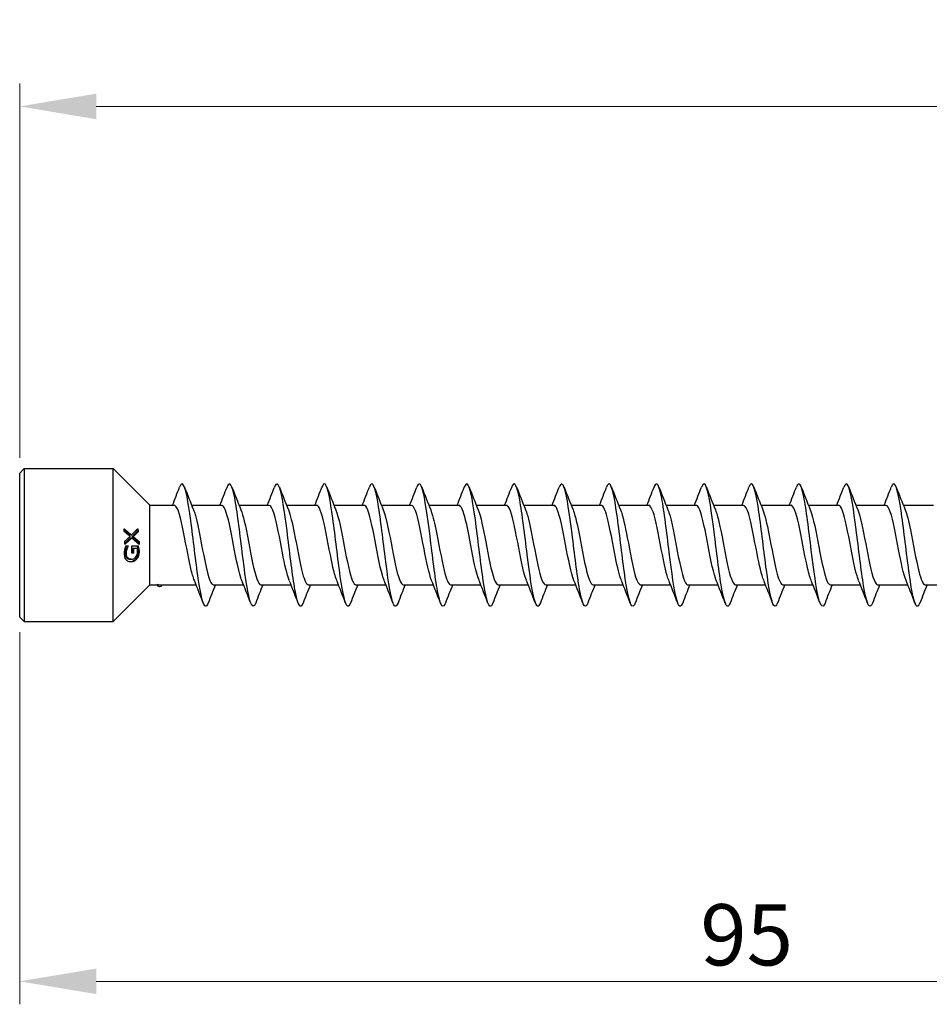
# Model space of a CAD drawing. Units: millimetres. Extents: x 1760 to 2387, y 1266 to 1635.
# Drawn here: x 1890 to 1949, y 1470 to 1534 of the extents above; entities that cross this region are included whole.
import ezdxf

# ---------------------------------------------------------------- set-up
doc = ezdxf.new("R2010")
doc.units = ezdxf.units.MM
doc.layers.add('Dimensions', color=1, linetype='Continuous', lineweight=20)
doc.layers.add('Part', color=7, linetype='Continuous', lineweight=25)
doc.styles.add('EU_style', font='arial.ttf')
doc.dimstyles.new('Dim_2D', dxfattribs={"dimtxt": 4, "dimasz": 5, "dimexe": 1.5, "dimexo": 1, "dimgap": 1, "dimtad": 1, "dimdec": 1, "dimdsep": 46, "dimtxsty": 'EU_style', "dimcen": 2.5, "dimclrd": 256, "dimclre": 256, "dimclrt": 256, "dimadec": 0, "dimazin": 0, "dimtfac": 1, "dimtdec": 1, "dimtmove": 0, "dimatfit": 3, "dimfxl": 0, "dimtolj": 1, "dimtzin": 0, "dimlwd": -1, "dimlwe": -1, "dimarcsym": 0})

# ---------------------------------------------------------------- blocks, each defined once
blk = doc.blocks.new('*D6')
at = {"layer": 'Defpoints', "color": 0}
for p in [(2110, 1528.663), (1890, 1504.7), (2110, 1500)]:
    blk.add_point(p, dxfattribs=at)
at = {"layer": 'Dimensions'}
for p, q in [((1890, 1505.7), (1890, 1530.163)), ((2110, 1501), (2110, 1530.163)), ((1895, 1528.663), (2105, 1528.663))]:
    blk.add_line(p, q, dxfattribs=at)
for points in [[(1895, 1529.496), (1895, 1527.829), (1890, 1528.663)], [(2105, 1529.496), (2105, 1527.829), (2110, 1528.663)]]:
    blk.add_solid(points, dxfattribs=at)
at = {"layer": 'Dimensions', "insert": (2000, 1531.705), "char_height": 4, "attachment_point": 5, "style": 'EU_style'}
blk.add_mtext('\\A1;220', dxfattribs=at)
blk = doc.blocks.new('*D8')
at = {"layer": 'Defpoints', "color": 0}
for p in [(1985, 1497), (1890, 1495.3), (1985, 1471.493)]:
    blk.add_point(p, dxfattribs=at)
at = {"layer": 'Dimensions'}
for p, q in [((1985, 1496), (1985, 1469.993)), ((1890, 1494.3), (1890, 1469.993)), ((1895, 1471.493), (1980, 1471.493))]:
    blk.add_line(p, q, dxfattribs=at)
for points in [[(1895, 1472.327), (1895, 1470.66), (1890, 1471.493)], [(1980, 1472.327), (1980, 1470.66), (1985, 1471.493)]]:
    blk.add_solid(points, dxfattribs=at)
at = {"layer": 'Dimensions', "insert": (1937.5, 1474.536), "char_height": 4, "attachment_point": 5, "style": 'EU_style'}
blk.add_mtext('\\A1;95', dxfattribs=at)

msp = doc.modelspace()

# ---------------------------------------------------------------- linework, layer by layer
at = {"layer": 'Part'}
for p, q in [((1890, 1504.7), (1890.3, 1505)), ((1890.3, 1505), (1890.3, 1495)), ((1890.3, 1505), (1896.1, 1505)), ((1896.1, 1495), (1896.1, 1505)), ((1898.5, 1502.6), (1896.1, 1505)), ((1890, 1495.3), (1890, 1504.7)), ((1898.5, 1497.4), (1898.5, 1502.6)), ((1898.5, 1502.6), (1900.098, 1502.6)), ((1901.234, 1502.6), (1903.198, 1502.6)), ((1904.334, 1502.6), (1906.298, 1502.6)), ((1907.434, 1502.6), (1909.398, 1502.6)), ((1910.534, 1502.6), (1912.498, 1502.6)), ((1913.634, 1502.6), (1915.598, 1502.6)), ((1916.734, 1502.6), (1918.698, 1502.6)), ((1919.834, 1502.6), (1921.798, 1502.6)), ((1922.934, 1502.6), (1924.898, 1502.6)), ((1926.034, 1502.6), (1927.998, 1502.6)), ((1929.134, 1502.6), (1931.098, 1502.6)), ((1932.234, 1502.6), (1934.198, 1502.6)), ((1935.334, 1502.6), (1937.298, 1502.6)), ((1938.434, 1502.6), (1940.398, 1502.6)), ((1941.534, 1502.6), (1943.498, 1502.6)), ((1944.634, 1502.6), (1946.598, 1502.6)), ((1947.734, 1502.6), (1949.698, 1502.6)), ((1897.304, 1500.66), (1897.233, 1500.66)), ((1897.325, 1500.457), (1897.254, 1500.457)), ((1897.412, 1500.552), (1897.341, 1500.552)), ((1897.742, 1500.868), (1897.67, 1500.868)), ((1897.009, 1499.766), (1896.939, 1499.766)), ((1896.943, 1499.945), (1897.09, 1499.945)), ((1897.09, 1499.93), (1897.019, 1499.93)), ((1897.337, 1499.951), (1897.738, 1499.951)), ((1897.441, 1499.78), (1897.37, 1499.78)), ((1897.795, 1500.23), (1897.725, 1500.23)), ((1897.279, 1499.08), (1897.207, 1499.08)), ((1898.5, 1497.4), (1896.1, 1495)), ((1898.5, 1497.4), (1898.985, 1497.4)), ((1899.094, 1497.4), (1901.53, 1497.4)), ((1902.667, 1497.4), (1904.63, 1497.4)), ((1905.767, 1497.4), (1907.73, 1497.4)), ((1908.867, 1497.4), (1910.83, 1497.4)), ((1911.967, 1497.4), (1913.93, 1497.4)), ((1915.067, 1497.4), (1917.03, 1497.4)), ((1918.167, 1497.4), (1920.13, 1497.4)), ((1921.267, 1497.4), (1923.23, 1497.4)), ((1924.367, 1497.4), (1926.33, 1497.4)), ((1927.467, 1497.4), (1929.43, 1497.4)), ((1930.567, 1497.4), (1932.53, 1497.4)), ((1933.667, 1497.4), (1935.63, 1497.4)), ((1936.767, 1497.4), (1938.73, 1497.4)), ((1939.867, 1497.4), (1941.83, 1497.4)), ((1942.967, 1497.4), (1944.93, 1497.4)), ((1946.067, 1497.4), (1948.03, 1497.4)), ((1949.167, 1497.4), (1951.13, 1497.4)), ((1890, 1495.3), (1890.3, 1495)), ((1890.3, 1495), (1896.1, 1495))]:
    msp.add_line(p, q, dxfattribs=at)
for points, knots in [([(1914.718, 1496.218), (1914.601, 1495.92), (1914.484, 1495.937), (1914.367, 1496.295), (1914.204, 1496.792), (1914.041, 1497.932), (1913.878, 1499.227), (1913.715, 1500.522), (1913.552, 1501.933), (1913.39, 1502.857), (1913.227, 1503.781), (1913.064, 1504.19), (1912.901, 1503.908), (1912.883, 1503.876), (1912.864, 1503.836), (1912.846, 1503.787)], [137.903336, 137.903336, 137.903336, 137.903336, 138.616249, 138.616249, 138.616249, 139.606365, 139.606365, 139.606365, 140.596481, 140.596481, 140.596481, 141.586597, 141.586597, 141.586597, 141.698411, 141.698411, 141.698411, 141.698411]), ([(1924.018, 1496.217), (1923.895, 1495.903), (1923.772, 1495.942), (1923.648, 1496.353), (1923.485, 1496.896), (1923.323, 1498.07), (1923.16, 1499.374), (1922.997, 1500.678), (1922.834, 1502.072), (1922.671, 1502.96), (1922.508, 1503.848), (1922.346, 1504.203), (1922.183, 1503.873), (1922.17, 1503.849), (1922.158, 1503.82), (1922.146, 1503.788)], [119.05378, 119.05378, 119.05378, 119.05378, 119.804044, 119.804044, 119.804044, 120.79416, 120.79416, 120.79416, 121.784276, 121.784276, 121.784276, 122.774392, 122.774392, 122.774392, 122.848855, 122.848855, 122.848855, 122.848855]), ([(1933.318, 1496.216), (1933.189, 1495.887), (1933.059, 1495.95), (1932.93, 1496.417), (1932.767, 1497.004), (1932.604, 1498.211), (1932.441, 1499.522), (1932.278, 1500.833), (1932.116, 1502.207), (1931.953, 1503.058), (1931.79, 1503.909), (1931.627, 1504.21), (1931.464, 1503.833), (1931.458, 1503.819), (1931.452, 1503.804), (1931.446, 1503.788)], [100.204224, 100.204224, 100.204224, 100.204224, 100.991838, 100.991838, 100.991838, 101.981955, 101.981955, 101.981955, 102.972071, 102.972071, 102.972071, 103.962187, 103.962187, 103.962187, 103.999299, 103.999299, 103.999299, 103.999299]), ([(1942.618, 1496.215), (1942.483, 1495.87), (1942.347, 1495.961), (1942.211, 1496.486), (1942.049, 1497.117), (1941.886, 1498.355), (1941.723, 1499.671), (1941.56, 1500.986), (1941.397, 1502.34), (1941.234, 1503.152), (1941.072, 1503.965), (1940.909, 1504.212), (1940.746, 1503.788)], [81.354668, 81.354668, 81.354668, 81.354668, 82.179633, 82.179633, 82.179633, 83.169749, 83.169749, 83.169749, 84.159865, 84.159865, 84.159865, 85.149743, 85.149743, 85.149743, 85.149743]), ([(1902.318, 1496.219), (1902.264, 1496.074), (1902.209, 1495.997), (1902.154, 1496), (1901.991, 1496.008), (1901.828, 1496.719), (1901.666, 1497.827), (1901.503, 1498.935), (1901.34, 1500.408), (1901.177, 1501.616), (1901.014, 1502.823), (1900.851, 1503.729), (1900.689, 1503.946), (1900.608, 1504.053), (1900.527, 1503.996), (1900.446, 1503.787)], [163.036077, 163.036077, 163.036077, 163.036077, 163.36915, 163.36915, 163.36915, 164.359267, 164.359267, 164.359267, 165.349383, 165.349383, 165.349383, 166.339499, 166.339499, 166.339499, 166.831152, 166.831152, 166.831152, 166.831152]), ([(1905.418, 1496.219), (1905.307, 1495.935), (1905.196, 1495.933), (1905.085, 1496.241), (1904.922, 1496.692), (1904.759, 1497.796), (1904.597, 1499.081), (1904.434, 1500.366), (1904.271, 1501.792), (1904.108, 1502.751), (1903.945, 1503.709), (1903.782, 1504.17), (1903.62, 1503.937), (1903.595, 1503.902), (1903.571, 1503.851), (1903.546, 1503.786)], [156.752891, 156.752891, 156.752891, 156.752891, 157.428454, 157.428454, 157.428454, 158.41857, 158.41857, 158.41857, 159.408686, 159.408686, 159.408686, 160.398802, 160.398802, 160.398802, 160.547967, 160.547967, 160.547967, 160.547967]), ([(1908.518, 1496.212), (1908.514, 1496.2), (1908.509, 1496.188), (1908.505, 1496.177), (1908.342, 1495.789), (1908.179, 1496.077), (1908.016, 1496.918), (1907.853, 1497.76), (1907.69, 1499.13), (1907.528, 1500.442), (1907.365, 1501.754), (1907.202, 1502.968), (1907.039, 1503.566), (1906.908, 1504.047), (1906.777, 1504.117), (1906.646, 1503.785)], [150.469706, 150.469706, 150.469706, 150.469706, 150.497642, 150.497642, 150.497642, 151.487758, 151.487758, 151.487758, 152.477874, 152.477874, 152.477874, 153.46799, 153.46799, 153.46799, 154.264781, 154.264781, 154.264781, 154.264781]), ([(1911.618, 1496.219), (1911.557, 1496.059), (1911.497, 1495.982), (1911.436, 1496.004), (1911.273, 1496.061), (1911.11, 1496.819), (1910.947, 1497.954), (1910.784, 1499.088), (1910.621, 1500.564), (1910.459, 1501.751), (1910.296, 1502.938), (1910.133, 1503.8), (1909.97, 1503.968), (1909.895, 1504.045), (1909.821, 1503.975), (1909.746, 1503.779)], [144.186521, 144.186521, 144.186521, 144.186521, 144.556945, 144.556945, 144.556945, 145.547061, 145.547061, 145.547061, 146.537177, 146.537177, 146.537177, 147.527293, 147.527293, 147.527293, 147.981596, 147.981596, 147.981596, 147.981596]), ([(1917.818, 1496.212), (1917.808, 1496.184), (1917.797, 1496.158), (1917.786, 1496.136), (1917.623, 1495.795), (1917.461, 1496.137), (1917.298, 1497.016), (1917.135, 1497.895), (1916.972, 1499.284), (1916.809, 1500.59), (1916.646, 1501.895), (1916.483, 1503.078), (1916.321, 1503.631), (1916.196, 1504.056), (1916.071, 1504.101), (1915.946, 1503.783)], [131.62015, 131.62015, 131.62015, 131.62015, 131.685436, 131.685436, 131.685436, 132.675552, 132.675552, 132.675552, 133.665669, 133.665669, 133.665669, 134.655785, 134.655785, 134.655785, 135.415225, 135.415225, 135.415225, 135.415225]), ([(1920.918, 1496.22), (1920.851, 1496.044), (1920.784, 1495.969), (1920.717, 1496.013), (1920.554, 1496.12), (1920.392, 1496.925), (1920.229, 1498.084), (1920.066, 1499.242), (1919.903, 1500.72), (1919.74, 1501.884), (1919.577, 1503.049), (1919.415, 1503.865), (1919.252, 1503.984), (1919.183, 1504.034), (1919.115, 1503.96), (1919.046, 1503.78)], [125.336965, 125.336965, 125.336965, 125.336965, 125.74474, 125.74474, 125.74474, 126.734856, 126.734856, 126.734856, 127.724972, 127.724972, 127.724972, 128.715088, 128.715088, 128.715088, 129.13204, 129.13204, 129.13204, 129.13204]), ([(1927.118, 1496.213), (1927.102, 1496.168), (1927.085, 1496.13), (1927.068, 1496.1), (1926.905, 1495.807), (1926.742, 1496.202), (1926.579, 1497.117), (1926.416, 1498.032), (1926.254, 1499.44), (1926.091, 1500.737), (1925.928, 1502.035), (1925.765, 1503.183), (1925.602, 1503.691), (1925.483, 1504.062), (1925.365, 1504.084), (1925.246, 1503.782)], [112.770594, 112.770594, 112.770594, 112.770594, 112.873231, 112.873231, 112.873231, 113.863347, 113.863347, 113.863347, 114.853463, 114.853463, 114.853463, 115.843579, 115.843579, 115.843579, 116.565669, 116.565669, 116.565669, 116.565669]), ([(1930.218, 1496.221), (1930.145, 1496.029), (1930.072, 1495.958), (1929.999, 1496.028), (1929.836, 1496.184), (1929.673, 1497.034), (1929.51, 1498.216), (1929.347, 1499.398), (1929.185, 1500.874), (1929.022, 1502.015), (1928.859, 1503.155), (1928.696, 1503.925), (1928.533, 1503.994), (1928.471, 1504.021), (1928.408, 1503.945), (1928.346, 1503.78)], [106.487409, 106.487409, 106.487409, 106.487409, 106.932535, 106.932535, 106.932535, 107.922651, 107.922651, 107.922651, 108.912767, 108.912767, 108.912767, 109.902883, 109.902883, 109.902883, 110.282484, 110.282484, 110.282484, 110.282484]), ([(1936.418, 1496.214), (1936.395, 1496.153), (1936.372, 1496.104), (1936.349, 1496.07), (1936.186, 1495.824), (1936.024, 1496.273), (1935.861, 1497.223), (1935.698, 1498.173), (1935.535, 1499.596), (1935.372, 1500.883), (1935.209, 1502.171), (1935.047, 1503.284), (1934.884, 1503.746), (1934.771, 1504.066), (1934.659, 1504.068), (1934.546, 1503.781)], [93.921038, 93.921038, 93.921038, 93.921038, 94.061026, 94.061026, 94.061026, 95.051142, 95.051142, 95.051142, 96.041258, 96.041258, 96.041258, 97.031374, 97.031374, 97.031374, 97.716114, 97.716114, 97.716114, 97.716114]), ([(1939.518, 1496.221), (1939.439, 1496.014), (1939.36, 1495.949), (1939.28, 1496.048), (1939.118, 1496.253), (1938.955, 1497.148), (1938.792, 1498.351), (1938.629, 1499.554), (1938.466, 1501.027), (1938.303, 1502.142), (1938.141, 1503.257), (1937.978, 1503.979), (1937.815, 1504), (1937.759, 1504.007), (1937.702, 1503.93), (1937.646, 1503.781)], [87.637853, 87.637853, 87.637853, 87.637853, 88.12033, 88.12033, 88.12033, 89.110446, 89.110446, 89.110446, 90.100562, 90.100562, 90.100562, 91.090678, 91.090678, 91.090678, 91.432928, 91.432928, 91.432928, 91.432928]), ([(1945.718, 1496.214), (1945.689, 1496.137), (1945.66, 1496.08), (1945.631, 1496.045), (1945.468, 1495.848), (1945.305, 1496.349), (1945.142, 1497.332), (1944.98, 1498.316), (1944.817, 1499.753), (1944.654, 1501.028), (1944.491, 1502.304), (1944.328, 1503.38), (1944.165, 1503.796), (1944.059, 1504.068), (1943.952, 1504.053), (1943.846, 1503.78)], [75.071482, 75.071482, 75.071482, 75.071482, 75.248821, 75.248821, 75.248821, 76.238937, 76.238937, 76.238937, 77.229053, 77.229053, 77.229053, 78.219169, 78.219169, 78.219169, 78.866558, 78.866558, 78.866558, 78.866558]), ([(1948.818, 1496.221), (1948.733, 1495.999), (1948.647, 1495.941), (1948.562, 1496.074), (1948.399, 1496.328), (1948.236, 1497.266), (1948.073, 1498.488), (1947.911, 1499.71), (1947.748, 1501.179), (1947.585, 1502.267), (1947.422, 1503.355), (1947.259, 1504.028), (1947.096, 1503.999), (1947.046, 1503.99), (1946.996, 1503.915), (1946.946, 1503.782)], [68.788297, 68.788297, 68.788297, 68.788297, 69.308124, 69.308124, 69.308124, 70.29824, 70.29824, 70.29824, 71.288357, 71.288357, 71.288357, 72.278473, 72.278473, 72.278473, 72.583372, 72.583372, 72.583372, 72.583372]), ([(1901.411, 1497.703), (1901.335, 1497.885), (1901.26, 1498.145), (1901.184, 1498.466), (1901.003, 1499.237), (1900.821, 1500.33), (1900.64, 1501.181), (1900.459, 1502.03), (1900.278, 1502.6), (1900.098, 1502.6)], [163.843412, 163.843412, 163.843412, 163.843412, 164.302449, 164.302449, 164.302449, 165.40515, 165.40515, 165.40515, 166.504411, 166.504411, 166.504411, 166.504411]), ([(1901.354, 1502.304), (1901.373, 1502.259), (1901.392, 1502.208), (1901.411, 1502.152), (1901.592, 1501.615), (1901.773, 1500.616), (1901.955, 1499.668), (1902.136, 1498.721), (1902.318, 1497.868), (1902.499, 1497.549), (1902.555, 1497.451), (1902.611, 1497.404), (1902.667, 1497.407)], [-166.023817, -166.023817, -166.023817, -166.023817, -165.908418, -165.908418, -165.908418, -164.805717, -164.805717, -164.805717, -163.703016, -163.703016, -163.703016, -163.362818, -163.362818, -163.362818, -163.362818]), ([(1904.511, 1497.696), (1904.49, 1497.746), (1904.469, 1497.802), (1904.448, 1497.864), (1904.267, 1498.409), (1904.086, 1499.412), (1903.904, 1500.359), (1903.723, 1501.306), (1903.542, 1502.151), (1903.36, 1502.46), (1903.306, 1502.553), (1903.252, 1502.596), (1903.198, 1502.593)], [157.560227, 157.560227, 157.560227, 157.560227, 157.686243, 157.686243, 157.686243, 158.788944, 158.788944, 158.788944, 159.891645, 159.891645, 159.891645, 160.221225, 160.221225, 160.221225, 160.221225]), ([(1904.454, 1502.297), (1904.528, 1502.119), (1904.601, 1501.868), (1904.675, 1501.556), (1904.856, 1500.791), (1905.038, 1499.7), (1905.219, 1498.844), (1905.4, 1497.988), (1905.582, 1497.407), (1905.763, 1497.4), (1905.764, 1497.4), (1905.766, 1497.4), (1905.767, 1497.4)], [-159.740631, -159.740631, -159.740631, -159.740631, -159.292212, -159.292212, -159.292212, -158.189511, -158.189511, -158.189511, -157.08681, -157.08681, -157.08681, -157.079633, -157.079633, -157.079633, -157.079633]), ([(1907.611, 1497.697), (1907.463, 1498.062), (1907.316, 1498.736), (1907.169, 1499.497), (1906.987, 1500.435), (1906.806, 1501.462), (1906.625, 1502.05), (1906.516, 1502.403), (1906.407, 1502.588), (1906.298, 1502.591)], [151.277041, 151.277041, 151.277041, 151.277041, 152.172738, 152.172738, 152.172738, 153.275439, 153.275439, 153.275439, 153.93804, 153.93804, 153.93804, 153.93804]), ([(1907.554, 1502.3), (1907.682, 1501.982), (1907.811, 1501.435), (1907.939, 1500.79), (1908.121, 1499.88), (1908.302, 1498.816), (1908.483, 1498.146), (1908.611, 1497.674), (1908.739, 1497.413), (1908.867, 1497.407)], [-153.457446, -153.457446, -153.457446, -153.457446, -152.676006, -152.676006, -152.676006, -151.573305, -151.573305, -151.573305, -150.796447, -150.796447, -150.796447, -150.796447]), ([(1910.711, 1497.703), (1910.618, 1497.929), (1910.525, 1498.27), (1910.433, 1498.691), (1910.252, 1499.517), (1910.07, 1500.612), (1909.889, 1501.414), (1909.725, 1502.138), (1909.561, 1502.593), (1909.398, 1502.599)], [144.993856, 144.993856, 144.993856, 144.993856, 145.556532, 145.556532, 145.556532, 146.659233, 146.659233, 146.659233, 147.654855, 147.654855, 147.654855, 147.654855]), ([(1910.654, 1502.305), (1910.656, 1502.301), (1910.658, 1502.296), (1910.66, 1502.291), (1910.841, 1501.839), (1911.022, 1500.892), (1911.204, 1499.937), (1911.385, 1498.982), (1911.566, 1498.062), (1911.748, 1497.652), (1911.821, 1497.487), (1911.894, 1497.407), (1911.967, 1497.409)], [-147.174261, -147.174261, -147.174261, -147.174261, -147.162501, -147.162501, -147.162501, -146.0598, -146.0598, -146.0598, -144.957099, -144.957099, -144.957099, -144.513262, -144.513262, -144.513262, -144.513262]), ([(1913.811, 1497.699), (1913.773, 1497.789), (1913.735, 1497.899), (1913.697, 1498.029), (1913.516, 1498.652), (1913.334, 1499.696), (1913.153, 1500.623), (1912.972, 1501.551), (1912.79, 1502.32), (1912.609, 1502.534), (1912.572, 1502.578), (1912.535, 1502.598), (1912.498, 1502.596)], [138.710671, 138.710671, 138.710671, 138.710671, 138.940326, 138.940326, 138.940326, 140.043027, 140.043027, 140.043027, 141.145728, 141.145728, 141.145728, 141.371669, 141.371669, 141.371669, 141.371669]), ([(1913.754, 1502.299), (1913.811, 1502.163), (1913.867, 1501.983), (1913.924, 1501.764), (1914.105, 1501.061), (1914.287, 1499.986), (1914.468, 1499.091), (1914.649, 1498.195), (1914.831, 1497.522), (1915.012, 1497.416), (1915.03, 1497.405), (1915.049, 1497.4), (1915.067, 1497.401)], [-140.891076, -140.891076, -140.891076, -140.891076, -140.546295, -140.546295, -140.546295, -139.443594, -139.443594, -139.443594, -138.340893, -138.340893, -138.340893, -138.230077, -138.230077, -138.230077, -138.230077]), ([(1916.911, 1497.695), (1916.746, 1498.1), (1916.582, 1498.902), (1916.417, 1499.764), (1916.236, 1500.716), (1916.055, 1501.697), (1915.873, 1502.204), (1915.781, 1502.461), (1915.69, 1502.59), (1915.598, 1502.59)], [132.427485, 132.427485, 132.427485, 132.427485, 133.426821, 133.426821, 133.426821, 134.529522, 134.529522, 134.529522, 135.088484, 135.088484, 135.088484, 135.088484]), ([(1916.854, 1502.298), (1916.965, 1502.024), (1917.077, 1501.58), (1917.188, 1501.042), (1917.37, 1500.167), (1917.551, 1499.081), (1917.732, 1498.344), (1917.877, 1497.756), (1918.022, 1497.412), (1918.167, 1497.404)], [-134.60789, -134.60789, -134.60789, -134.60789, -133.930089, -133.930089, -133.930089, -132.827388, -132.827388, -132.827388, -131.946891, -131.946891, -131.946891, -131.946891]), ([(1920.011, 1497.702), (1919.901, 1497.971), (1919.791, 1498.404), (1919.682, 1498.931), (1919.5, 1499.802), (1919.319, 1500.889), (1919.138, 1501.632), (1918.991, 1502.234), (1918.844, 1502.589), (1918.698, 1502.596)], [126.1443, 126.1443, 126.1443, 126.1443, 126.810615, 126.810615, 126.810615, 127.913316, 127.913316, 127.913316, 128.805299, 128.805299, 128.805299, 128.805299]), ([(1919.954, 1502.305), (1920.12, 1501.896), (1920.286, 1501.079), (1920.453, 1500.206), (1920.634, 1499.254), (1920.815, 1498.277), (1920.997, 1497.78), (1921.087, 1497.533), (1921.177, 1497.41), (1921.267, 1497.41)], [-128.324705, -128.324705, -128.324705, -128.324705, -127.313883, -127.313883, -127.313883, -126.211182, -126.211182, -126.211182, -125.663706, -125.663706, -125.663706, -125.663706]), ([(1923.111, 1497.701), (1923.056, 1497.832), (1923.001, 1498.005), (1922.946, 1498.215), (1922.765, 1498.909), (1922.583, 1499.982), (1922.402, 1500.881), (1922.221, 1501.78), (1922.039, 1502.464), (1921.858, 1502.581), (1921.838, 1502.594), (1921.818, 1502.599), (1921.798, 1502.599)], [119.861115, 119.861115, 119.861115, 119.861115, 120.194409, 120.194409, 120.194409, 121.29711, 121.29711, 121.29711, 122.399811, 122.399811, 122.399811, 122.522113, 122.522113, 122.522113, 122.522113]), ([(1923.054, 1502.301), (1923.094, 1502.207), (1923.133, 1502.09), (1923.173, 1501.952), (1923.354, 1501.32), (1923.536, 1500.273), (1923.717, 1499.348), (1923.898, 1498.422), (1924.08, 1497.663), (1924.261, 1497.46), (1924.296, 1497.42), (1924.331, 1497.402), (1924.367, 1497.404)], [-122.04152, -122.04152, -122.04152, -122.04152, -121.800378, -121.800378, -121.800378, -120.697677, -120.697677, -120.697677, -119.594976, -119.594976, -119.594976, -119.380521, -119.380521, -119.380521, -119.380521]), ([(1926.211, 1497.695), (1926.21, 1497.695), (1926.21, 1497.695), (1926.21, 1497.695), (1926.029, 1498.137), (1925.848, 1499.078), (1925.666, 1500.033), (1925.485, 1500.989), (1925.304, 1501.915), (1925.122, 1502.335), (1925.047, 1502.509), (1924.973, 1502.593), (1924.898, 1502.591)], [113.577929, 113.577929, 113.577929, 113.577929, 113.578203, 113.578203, 113.578203, 114.680904, 114.680904, 114.680904, 115.783605, 115.783605, 115.783605, 116.238928, 116.238928, 116.238928, 116.238928]), ([(1926.154, 1502.297), (1926.248, 1502.067), (1926.343, 1501.716), (1926.437, 1501.283), (1926.618, 1500.452), (1926.8, 1499.357), (1926.981, 1498.561), (1927.143, 1497.85), (1927.305, 1497.408), (1927.467, 1497.401)], [-115.758334, -115.758334, -115.758334, -115.758334, -115.184172, -115.184172, -115.184172, -114.081471, -114.081471, -114.081471, -113.097336, -113.097336, -113.097336, -113.097336]), ([(1929.311, 1497.7), (1929.184, 1498.013), (1929.057, 1498.548), (1928.931, 1499.182), (1928.749, 1500.089), (1928.568, 1501.155), (1928.387, 1501.833), (1928.257, 1502.318), (1928.127, 1502.587), (1927.998, 1502.594)], [107.294744, 107.294744, 107.294744, 107.294744, 108.064698, 108.064698, 108.064698, 109.167399, 109.167399, 109.167399, 109.955743, 109.955743, 109.955743, 109.955743]), ([(1929.254, 1502.303), (1929.403, 1501.934), (1929.552, 1501.246), (1929.701, 1500.473), (1929.883, 1499.533), (1930.064, 1498.511), (1930.245, 1497.932), (1930.353, 1497.59), (1930.46, 1497.412), (1930.567, 1497.409)], [-109.475149, -109.475149, -109.475149, -109.475149, -108.567966, -108.567966, -108.567966, -107.465265, -107.465265, -107.465265, -106.81415, -106.81415, -106.81415, -106.81415]), ([(1932.411, 1497.703), (1932.339, 1497.876), (1932.267, 1498.119), (1932.195, 1498.42), (1932.014, 1499.179), (1931.832, 1500.269), (1931.651, 1501.13), (1931.47, 1501.99), (1931.288, 1502.582), (1931.107, 1502.6), (1931.104, 1502.6), (1931.101, 1502.6), (1931.098, 1502.6)], [101.011559, 101.011559, 101.011559, 101.011559, 101.448492, 101.448492, 101.448492, 102.551193, 102.551193, 102.551193, 103.653894, 103.653894, 103.653894, 103.672558, 103.672558, 103.672558, 103.672558]), ([(1932.354, 1502.304), (1932.376, 1502.25), (1932.399, 1502.188), (1932.422, 1502.119), (1932.603, 1501.565), (1932.784, 1500.556), (1932.966, 1499.611), (1933.147, 1498.667), (1933.328, 1497.829), (1933.51, 1497.53), (1933.562, 1497.444), (1933.614, 1497.404), (1933.667, 1497.406)], [-103.191964, -103.191964, -103.191964, -103.191964, -103.054461, -103.054461, -103.054461, -101.95176, -101.95176, -101.95176, -100.849059, -100.849059, -100.849059, -100.530965, -100.530965, -100.530965, -100.530965]), ([(1935.511, 1497.696), (1935.493, 1497.737), (1935.476, 1497.782), (1935.459, 1497.832), (1935.278, 1498.359), (1935.097, 1499.353), (1934.915, 1500.302), (1934.734, 1501.251), (1934.552, 1502.112), (1934.371, 1502.441), (1934.313, 1502.546), (1934.255, 1502.595), (1934.198, 1502.593)], [94.728373, 94.728373, 94.728373, 94.728373, 94.832286, 94.832286, 94.832286, 95.934987, 95.934987, 95.934987, 97.037688, 97.037688, 97.037688, 97.389372, 97.389372, 97.389372, 97.389372]), ([(1935.454, 1502.297), (1935.531, 1502.11), (1935.609, 1501.842), (1935.686, 1501.51), (1935.867, 1500.732), (1936.049, 1499.639), (1936.23, 1498.792), (1936.409, 1497.958), (1936.588, 1497.401), (1936.767, 1497.4)], [-96.908778, -96.908778, -96.908778, -96.908778, -96.438255, -96.438255, -96.438255, -95.335554, -95.335554, -95.335554, -94.24778, -94.24778, -94.24778, -94.24778]), ([(1938.611, 1497.698), (1938.467, 1498.053), (1938.323, 1498.702), (1938.179, 1499.441), (1937.998, 1500.375), (1937.817, 1501.41), (1937.635, 1502.014), (1937.523, 1502.389), (1937.41, 1502.588), (1937.298, 1502.591)], [88.445188, 88.445188, 88.445188, 88.445188, 89.318781, 89.318781, 89.318781, 90.421482, 90.421482, 90.421482, 91.106187, 91.106187, 91.106187, 91.106187]), ([(1938.554, 1502.301), (1938.686, 1501.974), (1938.818, 1501.403), (1938.95, 1500.735), (1939.132, 1499.818), (1939.313, 1498.761), (1939.494, 1498.106), (1939.618, 1497.658), (1939.743, 1497.413), (1939.867, 1497.407)], [-90.625593, -90.625593, -90.625593, -90.625593, -89.822049, -89.822049, -89.822049, -88.719348, -88.719348, -88.719348, -87.964594, -87.964594, -87.964594, -87.964594]), ([(1941.711, 1497.703), (1941.622, 1497.919), (1941.533, 1498.242), (1941.444, 1498.642), (1941.262, 1499.457), (1941.081, 1500.553), (1940.9, 1501.366), (1940.732, 1502.116), (1940.565, 1502.594), (1940.398, 1502.599)], [82.162003, 82.162003, 82.162003, 82.162003, 82.702575, 82.702575, 82.702575, 83.805276, 83.805276, 83.805276, 84.823002, 84.823002, 84.823002, 84.823002]), ([(1941.654, 1502.305), (1941.659, 1502.292), (1941.665, 1502.278), (1941.671, 1502.263), (1941.852, 1501.793), (1942.033, 1500.834), (1942.215, 1499.88), (1942.396, 1498.925), (1942.577, 1498.019), (1942.759, 1497.628), (1942.828, 1497.478), (1942.897, 1497.407), (1942.967, 1497.409)], [-84.342408, -84.342408, -84.342408, -84.342408, -84.308544, -84.308544, -84.308544, -83.205843, -83.205843, -83.205843, -82.103142, -82.103142, -82.103142, -81.681409, -81.681409, -81.681409, -81.681409]), ([(1944.811, 1497.698), (1944.776, 1497.779), (1944.742, 1497.877), (1944.708, 1497.992), (1944.527, 1498.599), (1944.345, 1499.635), (1944.164, 1500.568), (1943.983, 1501.5), (1943.801, 1502.286), (1943.62, 1502.52), (1943.579, 1502.573), (1943.538, 1502.598), (1943.498, 1502.595)], [75.878818, 75.878818, 75.878818, 75.878818, 76.086369, 76.086369, 76.086369, 77.18907, 77.18907, 77.18907, 78.291771, 78.291771, 78.291771, 78.539816, 78.539816, 78.539816, 78.539816]), ([(1944.754, 1502.298), (1944.814, 1502.154), (1944.875, 1501.959), (1944.935, 1501.721), (1945.116, 1501.004), (1945.298, 1499.925), (1945.479, 1499.037), (1945.66, 1498.149), (1945.842, 1497.495), (1946.023, 1497.41), (1946.038, 1497.403), (1946.052, 1497.4), (1946.067, 1497.401)], [-78.059222, -78.059222, -78.059222, -78.059222, -77.692338, -77.692338, -77.692338, -76.589637, -76.589637, -76.589637, -75.486936, -75.486936, -75.486936, -75.398224, -75.398224, -75.398224, -75.398224]), ([(1947.911, 1497.696), (1947.75, 1498.092), (1947.589, 1498.865), (1947.428, 1499.707), (1947.247, 1500.656), (1947.066, 1501.649), (1946.884, 1502.173), (1946.789, 1502.45), (1946.693, 1502.59), (1946.598, 1502.59)], [69.595632, 69.595632, 69.595632, 69.595632, 70.572864, 70.572864, 70.572864, 71.675565, 71.675565, 71.675565, 72.256631, 72.256631, 72.256631, 72.256631]), ([(1947.854, 1502.299), (1947.969, 1502.015), (1948.084, 1501.55), (1948.199, 1500.989), (1948.381, 1500.105), (1948.562, 1499.024), (1948.743, 1498.3), (1948.884, 1497.737), (1949.026, 1497.412), (1949.167, 1497.405)], [-71.776037, -71.776037, -71.776037, -71.776037, -71.076132, -71.076132, -71.076132, -69.973431, -69.973431, -69.973431, -69.115038, -69.115038, -69.115038, -69.115038]), ([(1896.85, 1499.52), (1896.852, 1499.561), (1896.856, 1499.602), (1896.866, 1499.667), (1896.873, 1499.71), (1896.886, 1499.761)], [0, 0, 0, 0, 0.0123998, 0.0123998, 0.01972915, 0.01972915, 0.01972915, 0.01972915]), ([(1896.939, 1499.766), (1896.924, 1499.728), (1896.913, 1499.687), (1896.898, 1499.623), (1896.888, 1499.574), (1896.883, 1499.5)], [0, 0, 0, 0, 0.01279754, 0.01279754, 0.01963567, 0.01963567, 0.01963567, 0.01963567]), ([(1896.886, 1499.761), (1896.893, 1499.794), (1896.903, 1499.827), (1896.918, 1499.872), (1896.93, 1499.913), (1896.943, 1499.945)], [0, 0, 0, 0, 0.01023086, 0.01023086, 0.01479825, 0.01479825, 0.01479825, 0.01479825]), ([(1897.019, 1499.93), (1897.006, 1499.909), (1896.993, 1499.887), (1896.975, 1499.855), (1896.961, 1499.829), (1896.939, 1499.766)], [0, 0, 0, 0, 0.00861921, 0.00861921, 0.01201283, 0.01201283, 0.01201283, 0.01201283]), ([(1897.009, 1499.766), (1896.995, 1499.728), (1896.984, 1499.687), (1896.969, 1499.624), (1896.959, 1499.574), (1896.954, 1499.5)], [0, 0, 0, 0, 0.01269449, 0.01269449, 0.01979452, 0.01979452, 0.01979452, 0.01979452]), ([(1897.09, 1499.93), (1897.076, 1499.909), (1897.063, 1499.887), (1897.046, 1499.855), (1897.032, 1499.829), (1897.009, 1499.766)], [0, 0, 0, 0, 0.00861592, 0.00861592, 0.01201958, 0.01201958, 0.01201958, 0.01201958]), ([(1897.667, 1499.951), (1897.676, 1499.923), (1897.685, 1499.891), (1897.696, 1499.848), (1897.707, 1499.806), (1897.715, 1499.759)], [0, 0, 0, 0, 0.00889074, 0.00889074, 0.01322333, 0.01322333, 0.01322333, 0.01322333]), ([(1897.694, 1499.512), (1897.697, 1499.559), (1897.698, 1499.605), (1897.694, 1499.682), (1897.691, 1499.733), (1897.678, 1499.78)], [0, 0, 0, 0, 0.01398616, 0.01398616, 0.02329577, 0.02329577, 0.02329577, 0.02329577]), ([(1897.715, 1499.759), (1897.722, 1499.721), (1897.727, 1499.681), (1897.731, 1499.628), (1897.734, 1499.589), (1897.728, 1499.519)], [0, 0, 0, 0, 0.01178338, 0.01178338, 0.01647744, 0.01647744, 0.01647744, 0.01647744]), ([(1897.738, 1499.951), (1897.747, 1499.924), (1897.755, 1499.891), (1897.767, 1499.848), (1897.778, 1499.806), (1897.786, 1499.759)], [0, 0, 0, 0, 0.00888094, 0.00888094, 0.01324805, 0.01324805, 0.01324805, 0.01324805]), ([(1897.786, 1499.759), (1897.792, 1499.722), (1897.798, 1499.682), (1897.802, 1499.628), (1897.805, 1499.589), (1897.8, 1499.519)], [0, 0, 0, 0, 0.01165493, 0.01165493, 0.01666673, 0.01666673, 0.01666673, 0.01666673]), ([(1896.937, 1499.071), (1896.908, 1499.117), (1896.887, 1499.17), (1896.865, 1499.261), (1896.856, 1499.306), (1896.847, 1499.417), (1896.847, 1499.468), (1896.85, 1499.52)], [0, 0, 0, 0, 0.02030655, 0.02030655, 0.03027681, 0.03027681, 0.03850398, 0.03850398, 0.03850398, 0.03850398]), ([(1896.883, 1499.5), (1896.88, 1499.446), (1896.882, 1499.393), (1896.902, 1499.3), (1896.917, 1499.261), (1896.954, 1499.198), (1896.981, 1499.162), (1897.049, 1499.115), (1897.077, 1499.102), (1897.139, 1499.084), (1897.173, 1499.08), (1897.207, 1499.08)], [0, 0, 0, 0, 0.01618087, 0.01618087, 0.03053083, 0.03053083, 0.04297222, 0.04297222, 0.050874, 0.050874, 0.05966763, 0.05966763, 0.05966763, 0.05966763]), ([(1897.259, 1498.9), (1897.193, 1498.9), (1897.129, 1498.912), (1897.051, 1498.955), (1897.024, 1498.972), (1896.975, 1499.019), (1896.955, 1499.043), (1896.937, 1499.071)], [0, 0, 0, 0, 0.028409, 0.028409, 0.03840281, 0.03840281, 0.04642532, 0.04642532, 0.04642532, 0.04642532]), ([(1896.954, 1499.5), (1896.951, 1499.446), (1896.954, 1499.393), (1896.973, 1499.3), (1896.988, 1499.261), (1897.026, 1499.198), (1897.053, 1499.161), (1897.121, 1499.114), (1897.148, 1499.102), (1897.21, 1499.084), (1897.244, 1499.08), (1897.279, 1499.08)], [0, 0, 0, 0, 0.01619772, 0.01619772, 0.03052411, 0.03052411, 0.04306957, 0.04306957, 0.05080517, 0.05080517, 0.05964083, 0.05964083, 0.05964083, 0.05964083]), ([(1897.562, 1499.07), (1897.521, 1499.023), (1897.475, 1498.987), (1897.382, 1498.935), (1897.342, 1498.922), (1897.284, 1498.908), (1897.253, 1498.903), (1897.224, 1498.901)], [0, 0, 0, 0, 0.02068155, 0.02068155, 0.04026211, 0.04026211, 0.06111072, 0.06111072, 0.06111072, 0.06111072]), ([(1897.634, 1499.07), (1897.592, 1499.022), (1897.546, 1498.986), (1897.453, 1498.935), (1897.414, 1498.922), (1897.343, 1498.905), (1897.3, 1498.9), (1897.259, 1498.9)], [0, 0, 0, 0, 0.02094716, 0.02094716, 0.04024087, 0.04024087, 0.06925257, 0.06925257, 0.06925257, 0.06925257]), ([(1897.279, 1499.08), (1897.332, 1499.08), (1897.388, 1499.088), (1897.46, 1499.118), (1897.484, 1499.13), (1897.53, 1499.163), (1897.55, 1499.18), (1897.568, 1499.199)], [0, 0, 0, 0, 0.02287164, 0.02287164, 0.03046314, 0.03046314, 0.0364331, 0.0364331, 0.0364331, 0.0364331]), ([(1897.728, 1499.519), (1897.722, 1499.432), (1897.705, 1499.347), (1897.667, 1499.243), (1897.651, 1499.204), (1897.606, 1499.127), (1897.585, 1499.097), (1897.562, 1499.07)], [0, 0, 0, 0, 0.0260864, 0.0260864, 0.03356397, 0.03356397, 0.03917601, 0.03917601, 0.03917601, 0.03917601]), ([(1897.568, 1499.199), (1897.598, 1499.231), (1897.624, 1499.269), (1897.659, 1499.343), (1897.669, 1499.374), (1897.686, 1499.441), (1897.691, 1499.477), (1897.694, 1499.512)], [0, 0, 0, 0, 0.01505001, 0.01505001, 0.02508724, 0.02508724, 0.03576923, 0.03576923, 0.03576923, 0.03576923]), ([(1897.8, 1499.519), (1897.794, 1499.44), (1897.779, 1499.362), (1897.74, 1499.246), (1897.723, 1499.207), (1897.683, 1499.133), (1897.659, 1499.1), (1897.634, 1499.07)], [0, 0, 0, 0, 0.0237648, 0.0237648, 0.0370275, 0.0370275, 0.05011532, 0.05011532, 0.05011532, 0.05011532])]:
    msp.add_open_spline(points, degree=3, knots=knots, dxfattribs=at)
for points, degree in [([(1899.98, 1502.6), (1900.139, 1502.994), (1900.293, 1503.391), (1900.446, 1503.788)], 3), ([(1900.768, 1503.788), (1900.959, 1503.292), (1901.153, 1502.796), (1901.354, 1502.305)], 3), ([(1903.08, 1502.6), (1903.239, 1502.994), (1903.393, 1503.391), (1903.546, 1503.788)], 3), ([(1903.868, 1503.788), (1904.059, 1503.292), (1904.253, 1502.796), (1904.454, 1502.305)], 3), ([(1906.18, 1502.6), (1906.339, 1502.994), (1906.493, 1503.391), (1906.646, 1503.788)], 3), ([(1906.968, 1503.788), (1907.159, 1503.292), (1907.353, 1502.796), (1907.554, 1502.305)], 3), ([(1909.28, 1502.6), (1909.439, 1502.994), (1909.593, 1503.391), (1909.746, 1503.788)], 3), ([(1910.068, 1503.788), (1910.259, 1503.292), (1910.453, 1502.796), (1910.654, 1502.305)], 3), ([(1912.38, 1502.6), (1912.539, 1502.994), (1912.693, 1503.391), (1912.846, 1503.788)], 3), ([(1913.168, 1503.788), (1913.359, 1503.292), (1913.553, 1502.796), (1913.754, 1502.305)], 3), ([(1915.48, 1502.6), (1915.639, 1502.994), (1915.793, 1503.391), (1915.946, 1503.788)], 3), ([(1916.268, 1503.788), (1916.459, 1503.292), (1916.653, 1502.796), (1916.854, 1502.305)], 3), ([(1918.58, 1502.6), (1918.739, 1502.994), (1918.893, 1503.391), (1919.046, 1503.788)], 3), ([(1919.368, 1503.788), (1919.559, 1503.292), (1919.753, 1502.796), (1919.954, 1502.305)], 3), ([(1921.68, 1502.6), (1921.839, 1502.994), (1921.993, 1503.391), (1922.146, 1503.788)], 3), ([(1922.468, 1503.788), (1922.659, 1503.292), (1922.853, 1502.796), (1923.054, 1502.305)], 3), ([(1924.78, 1502.6), (1924.939, 1502.994), (1925.093, 1503.391), (1925.246, 1503.788)], 3), ([(1925.568, 1503.788), (1925.759, 1503.292), (1925.953, 1502.796), (1926.154, 1502.305)], 3), ([(1927.88, 1502.6), (1928.039, 1502.994), (1928.193, 1503.391), (1928.346, 1503.788)], 3), ([(1928.668, 1503.788), (1928.859, 1503.292), (1929.053, 1502.796), (1929.254, 1502.305)], 3), ([(1930.98, 1502.6), (1931.139, 1502.994), (1931.293, 1503.391), (1931.446, 1503.788)], 3), ([(1931.768, 1503.788), (1931.959, 1503.292), (1932.153, 1502.796), (1932.354, 1502.305)], 3), ([(1934.08, 1502.6), (1934.239, 1502.994), (1934.393, 1503.391), (1934.546, 1503.788)], 3), ([(1934.868, 1503.788), (1935.059, 1503.292), (1935.253, 1502.796), (1935.454, 1502.305)], 3), ([(1937.18, 1502.6), (1937.339, 1502.994), (1937.493, 1503.391), (1937.646, 1503.788)], 3), ([(1937.968, 1503.788), (1938.159, 1503.292), (1938.353, 1502.796), (1938.554, 1502.305)], 3), ([(1940.28, 1502.6), (1940.439, 1502.994), (1940.593, 1503.391), (1940.746, 1503.788)], 3), ([(1941.068, 1503.788), (1941.259, 1503.292), (1941.453, 1502.796), (1941.654, 1502.305)], 3), ([(1943.38, 1502.6), (1943.539, 1502.994), (1943.693, 1503.391), (1943.846, 1503.788)], 3), ([(1944.168, 1503.788), (1944.359, 1503.292), (1944.553, 1502.796), (1944.754, 1502.305)], 3), ([(1946.48, 1502.6), (1946.639, 1502.994), (1946.793, 1503.391), (1946.946, 1503.788)], 3), ([(1947.268, 1503.788), (1947.459, 1503.292), (1947.653, 1502.796), (1947.854, 1502.305)], 3), ([(1896.834, 1500.88), (1896.825, 1500.973), (1896.813, 1501.066)], 2), ([(1897.651, 1501.002), (1897.661, 1500.935), (1897.67, 1500.868)], 2), ([(1897.713, 1501.066), (1897.729, 1500.967), (1897.742, 1500.868)], 2), ([(1896.88, 1500.056), (1896.879, 1500.155), (1896.876, 1500.254)], 2), ([(1897.019, 1499.945), (1897.019, 1499.938), (1897.019, 1499.93)], 2), ([(1897.09, 1499.945), (1897.09, 1499.938), (1897.09, 1499.93)], 2), ([(1897.319, 1499.479), (1897.335, 1499.715), (1897.337, 1499.951)], 2), ([(1897.37, 1499.78), (1897.365, 1499.629), (1897.354, 1499.479)], 2), ([(1897.441, 1499.78), (1897.436, 1499.629), (1897.425, 1499.479)], 2), ([(1897.725, 1500.23), (1897.727, 1500.168), (1897.728, 1500.107)], 2), ([(1897.795, 1500.23), (1897.799, 1500.136), (1897.799, 1500.043)], 2), ([(1898.957, 1497.453), (1899.003, 1497.418), (1899.048, 1497.4), (1899.094, 1497.4)], 3), ([(1899.297, 1497.403), (1899.183, 1497.193), (1899.07, 1497.222), (1898.957, 1497.453)], 3), ([(1901.996, 1496.212), (1901.805, 1496.708), (1901.612, 1497.204), (1901.411, 1497.695)], 3), ([(1902.784, 1497.4), (1902.625, 1497.006), (1902.471, 1496.609), (1902.318, 1496.212)], 3), ([(1905.096, 1496.212), (1904.905, 1496.708), (1904.712, 1497.204), (1904.511, 1497.695)], 3), ([(1905.884, 1497.4), (1905.725, 1497.006), (1905.571, 1496.609), (1905.418, 1496.212)], 3), ([(1908.196, 1496.212), (1908.005, 1496.708), (1907.812, 1497.204), (1907.611, 1497.695)], 3), ([(1908.984, 1497.4), (1908.825, 1497.006), (1908.671, 1496.609), (1908.518, 1496.212)], 3), ([(1911.296, 1496.212), (1911.105, 1496.708), (1910.912, 1497.204), (1910.711, 1497.695)], 3), ([(1912.084, 1497.4), (1911.925, 1497.006), (1911.771, 1496.609), (1911.618, 1496.212)], 3), ([(1914.396, 1496.212), (1914.205, 1496.708), (1914.012, 1497.204), (1913.811, 1497.695)], 3), ([(1915.184, 1497.4), (1915.025, 1497.006), (1914.871, 1496.609), (1914.718, 1496.212)], 3), ([(1917.496, 1496.212), (1917.305, 1496.708), (1917.112, 1497.204), (1916.911, 1497.695)], 3), ([(1918.284, 1497.4), (1918.125, 1497.006), (1917.971, 1496.609), (1917.818, 1496.212)], 3), ([(1920.596, 1496.212), (1920.405, 1496.708), (1920.212, 1497.204), (1920.011, 1497.695)], 3), ([(1921.384, 1497.4), (1921.225, 1497.006), (1921.071, 1496.609), (1920.918, 1496.212)], 3), ([(1923.696, 1496.212), (1923.505, 1496.708), (1923.312, 1497.204), (1923.111, 1497.695)], 3), ([(1924.484, 1497.4), (1924.325, 1497.006), (1924.171, 1496.609), (1924.018, 1496.212)], 3), ([(1926.796, 1496.212), (1926.605, 1496.708), (1926.412, 1497.204), (1926.211, 1497.695)], 3), ([(1927.584, 1497.4), (1927.425, 1497.006), (1927.271, 1496.609), (1927.118, 1496.212)], 3), ([(1929.896, 1496.212), (1929.705, 1496.708), (1929.512, 1497.204), (1929.311, 1497.695)], 3), ([(1930.684, 1497.4), (1930.525, 1497.006), (1930.371, 1496.609), (1930.218, 1496.212)], 3), ([(1932.996, 1496.212), (1932.805, 1496.708), (1932.612, 1497.204), (1932.411, 1497.695)], 3), ([(1933.784, 1497.4), (1933.625, 1497.006), (1933.471, 1496.609), (1933.318, 1496.212)], 3), ([(1936.096, 1496.212), (1935.905, 1496.708), (1935.712, 1497.204), (1935.511, 1497.695)], 3), ([(1936.884, 1497.4), (1936.725, 1497.006), (1936.571, 1496.609), (1936.418, 1496.212)], 3), ([(1939.196, 1496.212), (1939.005, 1496.708), (1938.812, 1497.204), (1938.611, 1497.695)], 3), ([(1939.984, 1497.4), (1939.825, 1497.006), (1939.671, 1496.609), (1939.518, 1496.212)], 3), ([(1942.296, 1496.212), (1942.105, 1496.708), (1941.912, 1497.204), (1941.711, 1497.695)], 3), ([(1943.084, 1497.4), (1942.925, 1497.006), (1942.771, 1496.609), (1942.618, 1496.212)], 3), ([(1945.396, 1496.212), (1945.205, 1496.708), (1945.012, 1497.204), (1944.811, 1497.695)], 3), ([(1946.184, 1497.4), (1946.025, 1497.006), (1945.871, 1496.609), (1945.718, 1496.212)], 3), ([(1948.496, 1496.212), (1948.305, 1496.708), (1948.112, 1497.204), (1947.911, 1497.695)], 3), ([(1949.284, 1497.4), (1949.125, 1497.006), (1948.971, 1496.609), (1948.818, 1496.212)], 3)]:
    msp.add_open_spline(points, degree=degree, dxfattribs=at)
for points, weights in [([(1896.813, 1501.066), (1897.075, 1500.851), (1897.304, 1500.66)], [1.00046400185, 1.00196011517, 1.00023158211]), ([(1896.821, 1501.001), (1897.039, 1500.822), (1897.233, 1500.66)], [1.0535451821, 1.03350232931, 1.0114160294]), ([(1897.304, 1500.66), (1897.532, 1500.876), (1897.713, 1501.066)], [1.0008352012, 1.00321883786, 1.00123030894]), ([(1897.219, 1500.564), (1897.037, 1500.715), (1896.834, 1500.88)], [1.00013210258, 1.00124203314, 1.00036561929]), ([(1896.876, 1500.254), (1897.059, 1500.416), (1897.219, 1500.564)], [1.00040377017, 1.00127130639, 1.00015244231]), ([(1897.254, 1500.457), (1897.08, 1500.296), (1896.879, 1500.118)], [1.01117610577, 1.03398853053, 1.05467640978]), ([(1897.325, 1500.457), (1897.121, 1500.268), (1896.88, 1500.056)], [1.00012942082, 1.00197018288, 1.00049584754]), ([(1897.799, 1500.043), (1897.583, 1500.237), (1897.325, 1500.457)], [1.00000157918, 1.00242300061, 1.00057963802]), ([(1897.67, 1500.868), (1897.52, 1500.719), (1897.341, 1500.552)], [1.02304852482, 1.04919311066, 1.07290418286]), ([(1897.341, 1500.552), (1897.546, 1500.382), (1897.725, 1500.23)], [1.06019600032, 1.03668971447, 1.01078253535]), ([(1897.742, 1500.868), (1897.591, 1500.718), (1897.412, 1500.552)], [1.00063689713, 1.0020278692, 1.00064457286]), ([(1897.412, 1500.552), (1897.617, 1500.382), (1897.795, 1500.23)], [1.00048129069, 1.0016453708, 1.00003629099]), ([(1897.678, 1499.78), (1897.563, 1499.78), (1897.441, 1499.78)], [1.00002243003, 1.0007396699, 1.00032744215]), ([(1897.425, 1499.479), (1897.373, 1499.479), (1897.319, 1499.479)], [1.00006113168, 1.00021509347, 1.00015995803])]:
    msp.add_rational_spline(points, weights, degree=2, dxfattribs=at)

# ---------------------------------------------------------------- dimensions: what is measured, and where the dimension line sits
at = {"layer": 'Dimensions'}
for base, p1, p2, picture, middle in [((2110, 1528.663), (1890, 1504.7), (2110, 1500), '*D6', (2000, 1531.705)), ((1985, 1471.493), (1890, 1495.3), (1985, 1497), '*D8', (1937.5, 1474.536))]:
    dim = msp.add_linear_dim(base=base, p1=p1, p2=p2, dimstyle='Dim_2D', dxfattribs=at)
    dim.commit()
    dim.dimension.update_dxf_attribs({"geometry": picture, "text_midpoint": middle})

doc.saveas('drawing.dxf')
